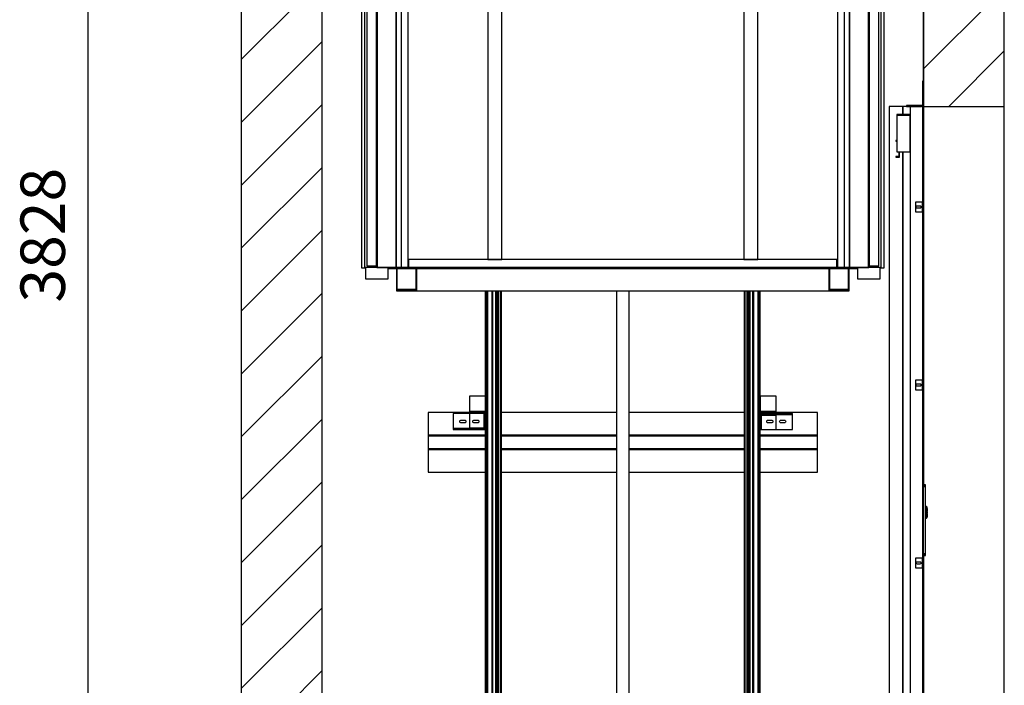
# Model space of a CAD drawing. Extents: x 5 to 3075, y 5 to 302.
# Drawn here: x 161 to 217, y 112 to 149 of the extents above; entities that cross this region are included whole.
import ezdxf

# ---------------------------------------------------------------- set-up
doc = ezdxf.new("R2010")
doc.units = 0
doc.header["$LTSCALE"] = 0.5
doc.header["$MEASUREMENT"] = 0
doc.layers.get('0').update_dxf_attribs({"linetype": 'CONTINUOUS'})
doc.layers.add('8', color=3, linetype='CONTINUOUS')
doc.layers.add('9', color=7, linetype='CONTINUOUS')
doc.styles.add('LD', font='ARIALUNI.TTF')
doc.dimstyles.new('LIFT', dxfattribs={"dimtxt": 2, "dimasz": 2.5, "dimexe": 1.25, "dimexo": 0, "dimgap": 0.5, "dimtad": 1, "dimdec": 0, "dimzin": 0, "dimdsep": 46, "dimtxsty": 'LD', "dimcen": 0, "dimdle": 3.5, "dimclrd": 1, "dimclre": 1, "dimclrt": 5, "dimadec": 0, "dimazin": 0, "dimtfac": 1, "dimtdec": 0, "dimtix": 1, "dimtmove": 1, "dimatfit": 3, "dimfxl": 1, "dimtolj": 1, "dimtzin": 0, "dimarcsym": 0})

# ---------------------------------------------------------------- blocks, each defined once
blk = doc.blocks.new('LD_20200403082140_00000069')
for p, q in [((-2110, 3528), (-2110, 50)), ((-1860, 50), (-1860, 3528)), ((0, 3528), (0, 2412)), ((250, 2412), (250, 3528)), ((0, 2412), (0, 1242.479)), ((0, 2412), (250, 2412)), ((250, 100), (250, 2412)), ((0, 1024.139), (0, 100))]:
    blk.add_line(p, q)
blk = doc.blocks.new('LD_20200403082140_0000006E')
for p, q in [((-424.5, 142), (-474.5, 142)), ((-474.5, 142), (-474.5, 95)), ((-424.5, 95), (-424.5, 142)), ((474.5, 142), (424.5, 142)), ((424.5, 142), (424.5, 95)), ((474.5, 95), (474.5, 142)), ((-602.5, 92), (-602.5, 22)), ((-424.5, 92), (-602.5, 92)), ((-474.5, 95), (-424.5, 95)), ((-424.5, 95), (-474.5, 95)), ((-474.5, 95), (-474.5, 92)), ((-474.5, 92), (-424.5, 92)), ((-424.5, 92), (-424.5, 95)), ((-20, 92), (-376, 92)), ((376, 92), (20, 92)), ((424.5, 95), (474.5, 95)), ((474.5, 95), (424.5, 95)), ((424.5, 95), (424.5, 92)), ((602.5, 92), (424.5, 92)), ((424.5, 92), (474.5, 92)), ((474.5, 92), (474.5, 95)), ((602.5, 22), (602.5, 92)), ((-474.5, 89), (-524.5, 89)), ((-524.5, 89), (-524.5, 45)), ((-504, 64), (-503.7, 65.7)), ((-503.7, 62.3), (-504, 64)), ((-503.7, 65.7), (-502.7, 67.2)), ((-502.7, 60.8), (-503.7, 62.3)), ((-502.7, 67.2), (-501.2, 68.2)), ((-501.2, 68.2), (-499.5, 68.5)), ((-499.5, 68.5), (-489.5, 68.5)), ((-489.5, 68.5), (-487.8, 68.2)), ((-487.8, 68.2), (-486.3, 67.2)), ((-486.3, 67.2), (-485.3, 65.7)), ((-485.3, 62.3), (-486.3, 60.8)), ((-485.3, 65.7), (-485, 64)), ((-485, 64), (-485.3, 62.3)), ((-474.5, 89), (-474.5, 45)), ((-430.5, 89), (-474.5, 89)), ((-464, 64), (-463.7, 65.7)), ((-463.7, 62.3), (-464, 64)), ((-463.7, 65.7), (-462.7, 67.2)), ((-462.7, 60.8), (-463.7, 62.3)), ((-462.7, 67.2), (-461.2, 68.2)), ((-461.2, 68.2), (-459.5, 68.5)), ((-459.5, 68.5), (-449.5, 68.5)), ((-449.5, 68.5), (-447.8, 68.2)), ((-447.8, 68.2), (-446.3, 67.2)), ((-446.3, 67.2), (-445.3, 65.7)), ((-445.3, 62.3), (-446.3, 60.8)), ((-445.3, 65.7), (-445, 64)), ((-445, 64), (-445.3, 62.3)), ((-429.4, 89), (-430.5, 89)), ((-428.4, 89), (-429.4, 89)), ((-427.7, 89), (-428.4, 89)), ((-428.4, 45), (-428.4, 89)), ((-427.5, 89), (-427.7, 89)), ((-424.5, 89), (-427.5, 89)), ((-427.5, 89), (-427.5, 45)), ((-427.5, 69.5), (-427.5, 69.3)), ((-427.5, 45), (-427.5, 69.3)), ((-424.5, 45), (-424.5, 89)), ((425, 85.3), (424.5, 83)), ((424.5, 83), (424.5, 39)), ((426.3, 87.2), (425, 85.3)), ((428.2, 88.5), (426.3, 87.2)), ((427.5, 83), (427.7, 84.1)), ((427.7, 83), (427.5, 83)), ((427.5, 83), (427.5, 58.7)), ((427.5, 39), (427.5, 83)), ((427.7, 84.1), (428.4, 85.1)), ((428.4, 83), (427.7, 83)), ((430.5, 89), (428.2, 88.5)), ((428.4, 85.1), (429.4, 85.8)), ((428.4, 83), (428.4, 39)), ((429.4, 83), (428.4, 83)), ((429.4, 85.8), (430.5, 86)), ((430.5, 83), (429.4, 83)), ((440.5, 89), (430.5, 89)), ((430.5, 86), (430.5, 85.8)), ((524.5, 86), (430.5, 86)), ((430.5, 86), (440.5, 86)), ((430.5, 85.8), (430.5, 85.1)), ((430.5, 85.1), (430.5, 84.1)), ((524.5, 85.1), (430.5, 85.1)), ((430.5, 84.1), (430.5, 83)), ((474.5, 83), (430.5, 83)), ((524.5, 89), (440.5, 89)), ((440.5, 89), (440.5, 86)), ((440.5, 86), (524.5, 86)), ((445, 64), (445.3, 65.7)), ((445.3, 62.3), (445, 64)), ((445.3, 65.7), (446.3, 67.2)), ((446.3, 60.8), (445.3, 62.3)), ((446.3, 67.2), (447.8, 68.2)), ((447.8, 68.2), (449.5, 68.5)), ((449.5, 68.5), (459.5, 68.5)), ((459.5, 68.5), (461.2, 68.2)), ((461.2, 68.2), (462.7, 67.2)), ((462.7, 67.2), (463.7, 65.7)), ((463.7, 62.3), (462.7, 60.8)), ((463.7, 65.7), (464, 64)), ((464, 64), (463.7, 62.3)), ((474.5, 39), (474.5, 83)), ((485, 64), (485.3, 65.7)), ((485.3, 62.3), (485, 64)), ((485.3, 65.7), (486.3, 67.2)), ((486.3, 60.8), (485.3, 62.3)), ((486.3, 67.2), (487.8, 68.2)), ((487.8, 68.2), (489.5, 68.5)), ((489.5, 68.5), (499.5, 68.5)), ((499.5, 68.5), (501.2, 68.2)), ((501.2, 68.2), (502.7, 67.2)), ((502.7, 67.2), (503.7, 65.7)), ((503.7, 62.3), (502.7, 60.8)), ((503.7, 65.7), (504, 64)), ((504, 64), (503.7, 62.3)), ((524.5, 86), (524.5, 89)), ((524.5, 85.8), (524.5, 86)), ((524.5, 85.1), (524.5, 85.8)), ((524.5, 84.1), (524.5, 85.1)), ((524.5, 83), (524.5, 84.1)), ((524.5, 39), (524.5, 83)), ((-524.5, 45), (-524.5, 43.9)), ((-524.5, 43.9), (-524.5, 42.9)), ((-524.5, 42.9), (-524.5, 42.2)), ((-524.5, 42.9), (-430.5, 42.9)), ((-524.5, 42.2), (-524.5, 42)), ((-524.5, 42), (-430.5, 42)), ((-440.5, 42), (-524.5, 42)), ((-524.5, 42), (-524.5, 39)), ((-524.5, 39), (-440.5, 39)), ((-501.2, 59.8), (-502.7, 60.8)), ((-499.5, 59.5), (-501.2, 59.8)), ((-489.5, 59.5), (-499.5, 59.5)), ((-487.8, 59.8), (-489.5, 59.5)), ((-486.3, 60.8), (-487.8, 59.8)), ((-474.5, 45), (-430.5, 45)), ((-461.2, 59.8), (-462.7, 60.8)), ((-459.5, 59.5), (-461.2, 59.8)), ((-449.5, 59.5), (-459.5, 59.5)), ((-447.8, 59.8), (-449.5, 59.5)), ((-446.3, 60.8), (-447.8, 59.8)), ((-430.5, 42), (-440.5, 42)), ((-440.5, 39), (-440.5, 42)), ((-440.5, 39), (-430.5, 39)), ((-430.5, 45), (-429.4, 45)), ((-430.5, 43.9), (-430.5, 45)), ((-430.5, 42.9), (-430.5, 43.9)), ((-430.5, 42.2), (-430.5, 42.9)), ((-429.4, 42.2), (-430.5, 42)), ((-430.5, 42), (-430.5, 42.2)), ((-430.5, 39), (-428.2, 39.5)), ((-429.4, 45), (-428.4, 45)), ((-428.4, 42.9), (-429.4, 42.2)), ((-428.4, 45), (-427.7, 45)), ((-427.7, 43.9), (-428.4, 42.9)), ((-428.2, 39.5), (-426.3, 40.8)), ((-427.7, 45), (-427.5, 45)), ((-427.5, 45), (-427.7, 43.9)), ((-426.3, 40.8), (-425, 42.7)), ((-425, 42.7), (-424.5, 45)), ((424.5, 39), (427.5, 39)), ((427.5, 58.5), (427.5, 58.7)), ((427.5, 39), (427.7, 39)), ((427.7, 39), (428.4, 39)), ((428.4, 39), (429.4, 39)), ((429.4, 39), (430.5, 39)), ((430.5, 39), (474.5, 39)), ((447.8, 59.8), (446.3, 60.8)), ((449.5, 59.5), (447.8, 59.8)), ((459.5, 59.5), (449.5, 59.5)), ((461.2, 59.8), (459.5, 59.5)), ((462.7, 60.8), (461.2, 59.8)), ((474.5, 39), (524.5, 39)), ((487.8, 59.8), (486.3, 60.8)), ((489.5, 59.5), (487.8, 59.8)), ((499.5, 59.5), (489.5, 59.5)), ((501.2, 59.8), (499.5, 59.5)), ((502.7, 60.8), (501.2, 59.8)), ((-602.5, 22), (-424.5, 22)), ((-424.5, 22), (-602.5, 22)), ((-602.5, 22), (-602.5, 20)), ((-602.5, 20), (-424.5, 20)), ((-424.5, 20), (-602.5, 20)), ((-602.5, 20), (-602.5, -20)), ((-376, 22), (-20, 22)), ((-20, 22), (-376, 22)), ((-376, 20), (-20, 20)), ((-20, 20), (-376, 20)), ((20, 22), (376, 22)), ((376, 22), (20, 22)), ((20, 20), (376, 20)), ((376, 20), (20, 20)), ((424.5, 22), (602.5, 22)), ((602.5, 22), (424.5, 22)), ((424.5, 20), (602.5, 20)), ((602.5, 20), (424.5, 20)), ((602.5, 20), (602.5, 22)), ((602.5, -20), (602.5, 20)), ((-602.5, -20), (-424.5, -20)), ((-424.5, -20), (-602.5, -20)), ((-602.5, -20), (-602.5, -22)), ((-602.5, -22), (-424.5, -22)), ((-424.5, -22), (-602.5, -22)), ((-602.5, -22), (-602.5, -92)), ((-376, -20), (-20, -20)), ((-20, -20), (-376, -20)), ((-376, -22), (-20, -22)), ((-20, -22), (-376, -22)), ((20, -20), (376, -20)), ((376, -20), (20, -20)), ((20, -22), (376, -22)), ((376, -22), (20, -22)), ((424.5, -20), (602.5, -20)), ((602.5, -20), (424.5, -20)), ((424.5, -22), (602.5, -22)), ((602.5, -22), (424.5, -22)), ((602.5, -22), (602.5, -20)), ((602.5, -92), (602.5, -22)), ((-602.5, -92), (-424.5, -92)), ((-376, -92), (-20, -92)), ((20, -92), (376, -92)), ((424.5, -92), (602.5, -92))]:
    blk.add_line(p, q)
blk = doc.blocks.new('LD_20200403082140_00000072')
for p, q in [((726, 2.5), (-726, 2.5)), ((-726, 2.5), (-726, 0)), ((-726, 0), (726, 0)), ((-697.5, 0), (-700, 0)), ((-700, 0), (-700, -70)), ((-640.5, 0), (-697.5, 0)), ((-697.5, -67.5), (-697.5, 0)), ((-638, 0), (-640.5, 0)), ((-640.5, 0), (-640.5, -67.5)), ((-638, -70), (-638, 0)), ((638, 0), (-638, 0)), ((-638, 0), (-638, -70)), ((640.5, 0), (638, 0)), ((638, 0), (638, -70)), ((638, -70), (638, 0)), ((697.5, 0), (640.5, 0)), ((640.5, -67.5), (640.5, 0)), ((700, 0), (697.5, 0)), ((697.5, 0), (697.5, -67.5)), ((700, -70), (700, 0)), ((726, 0), (726, 2.5)), ((-700, -70), (-638, -70)), ((-640.5, -65), (-697.5, -65)), ((-697.5, -65), (-640.5, -65)), ((-697.5, -67.5), (-640.5, -67.5)), ((-640.5, -67.5), (-697.5, -67.5)), ((-638, -70), (638, -70)), ((638, -70), (700, -70)), ((697.5, -65), (640.5, -65)), ((640.5, -65), (697.5, -65)), ((640.5, -67.5), (697.5, -67.5)), ((697.5, -67.5), (640.5, -67.5))]:
    blk.add_line(p, q)
blk = doc.blocks.new('LD_20200403082140_00000075')
for p, q in [((-20, -1391.5), (-20, -3195)), ((-19.8, -3195), (-19.8, -1391.5)), ((-19.8, -1391.5), (-19.8, -3195)), ((-19.4, -3195), (-19.4, -1391.5)), ((-19.4, -1391.5), (-19.4, -3195)), ((-18.7, -3195), (-18.7, -1391.5)), ((-18.7, -1391.5), (-18.7, -3195)), ((-17.7, -3195), (-17.7, -1391.5)), ((-17.7, -1391.5), (-17.7, -3195)), ((-16.6, -1391.5), (-16.6, -3195)), ((-16.6, -3195), (-16.6, -1391.5)), ((-15.3, -3195), (-15.3, -1391.5)), ((-15.3, -1391.5), (-15.3, -3195)), ((-14, -3195), (-14, -1391.5)), ((-14, -1391.5), (-14, -3195)), ((0.3, -3195), (0.3, -1391.5)), ((0.3, -1391.5), (0.3, -3195)), ((0.6, -3195), (0.6, -1391.5)), ((0.6, -1391.5), (0.6, -3195)), ((1, -3195), (1, -1391.5)), ((1, -1391.5), (1, -3195)), ((1.3, -3195), (1.3, -1391.5)), ((1.3, -1391.5), (1.3, -3195)), ((1.6, -3195), (1.6, -1391.5)), ((1.6, -1391.5), (1.6, -3195)), ((1.8, -3195), (1.8, -1391.5)), ((1.8, -1391.5), (1.8, -3195)), ((2, -3195), (2, -1391.5)), ((2, -1391.5), (2, -3195)), ((2, -3195), (2, -1391.5)), ((11.9, -3195), (11.9, -1391.5)), ((11.9, -1391.5), (11.9, -3195)), ((13.6, -3195), (13.6, -1391.5)), ((13.6, -1391.5), (13.6, -3195)), ((15.2, -3195), (15.2, -1391.5)), ((15.2, -1391.5), (15.2, -3195)), ((16.7, -3195), (16.7, -1391.5)), ((16.7, -1391.5), (16.7, -3195)), ((18.1, -3195), (18.1, -1391.5)), ((18.1, -1391.5), (18.1, -3195)), ((19.1, -3195), (19.1, -1391.5)), ((19.1, -1391.5), (19.1, -3195)), ((19.8, -3195), (19.8, -1391.5)), ((19.8, -1391.5), (19.8, -3195)), ((20, -3195), (20, -1391.5)), ((26.8, -3195), (26.8, -1391.5)), ((26.8, -1391.5), (26.8, -3195)), ((27.1, -3195), (27.1, -1391.5)), ((27.1, -1391.5), (27.1, -3195)), ((27.5, -3195), (27.5, -1391.5)), ((27.5, -1391.5), (27.5, -3195)), ((27.8, -3195), (27.8, -1391.5)), ((27.8, -1391.5), (27.8, -3195)), ((28.1, -3195), (28.1, -1391.5)), ((28.1, -1391.5), (28.1, -3195)), ((28.3, -3195), (28.3, -1391.5)), ((28.3, -1391.5), (28.3, -3195)), ((28.5, -3195), (28.5, -1391.5)), ((28.5, -1391.5), (28.5, -3195)), ((28.5, -3195), (28.5, -1391.5))]:
    blk.add_line(p, q)
blk = doc.blocks.new('LD_20200403082140_00000077')
for p, q in [((-28.5, -1391.5), (-28.5, -3195)), ((-28.5, -3195), (-28.5, -1391.5)), ((-28.5, -1391.5), (-28.5, -3195)), ((-28.3, -1391.5), (-28.3, -3195)), ((-28.3, -3195), (-28.3, -1391.5)), ((-28.1, -1391.5), (-28.1, -3195)), ((-28.1, -3195), (-28.1, -1391.5)), ((-27.8, -1391.5), (-27.8, -3195)), ((-27.8, -3195), (-27.8, -1391.5)), ((-27.5, -1391.5), (-27.5, -3195)), ((-27.5, -3195), (-27.5, -1391.5)), ((-27.1, -1391.5), (-27.1, -3195)), ((-27.1, -3195), (-27.1, -1391.5)), ((-26.8, -1391.5), (-26.8, -3195)), ((-26.8, -3195), (-26.8, -1391.5)), ((-20, -1391.5), (-20, -3195)), ((-19.8, -1391.5), (-19.8, -3195)), ((-19.8, -3195), (-19.8, -1391.5)), ((-19.1, -1391.5), (-19.1, -3195)), ((-19.1, -3195), (-19.1, -1391.5)), ((-18.1, -1391.5), (-18.1, -3195)), ((-18.1, -3195), (-18.1, -1391.5)), ((-16.7, -1391.5), (-16.7, -3195)), ((-16.7, -3195), (-16.7, -1391.5)), ((-15.2, -1391.5), (-15.2, -3195)), ((-15.2, -3195), (-15.2, -1391.5)), ((-13.6, -1391.5), (-13.6, -3195)), ((-13.6, -3195), (-13.6, -1391.5)), ((-11.9, -1391.5), (-11.9, -3195)), ((-11.9, -3195), (-11.9, -1391.5)), ((-2, -1391.5), (-2, -3195)), ((-2, -3195), (-2, -1391.5)), ((-2, -1391.5), (-2, -3195)), ((-1.8, -1391.5), (-1.8, -3195)), ((-1.8, -3195), (-1.8, -1391.5)), ((-1.6, -1391.5), (-1.6, -3195)), ((-1.6, -3195), (-1.6, -1391.5)), ((-1.3, -1391.5), (-1.3, -3195)), ((-1.3, -3195), (-1.3, -1391.5)), ((-1, -1391.5), (-1, -3195)), ((-1, -3195), (-1, -1391.5)), ((-0.6, -1391.5), (-0.6, -3195)), ((-0.6, -3195), (-0.6, -1391.5)), ((-0.3, -1391.5), (-0.3, -3195)), ((-0.3, -3195), (-0.3, -1391.5)), ((14, -1391.5), (14, -3195)), ((14, -3195), (14, -1391.5)), ((15.3, -1391.5), (15.3, -3195)), ((15.3, -3195), (15.3, -1391.5)), ((16.6, -3195), (16.6, -1391.5)), ((16.6, -1391.5), (16.6, -3195)), ((17.7, -1391.5), (17.7, -3195)), ((17.7, -3195), (17.7, -1391.5)), ((18.7, -1391.5), (18.7, -3195)), ((18.7, -3195), (18.7, -1391.5)), ((19.4, -1391.5), (19.4, -3195)), ((19.4, -3195), (19.4, -1391.5)), ((19.8, -1391.5), (19.8, -3195)), ((19.8, -3195), (19.8, -1391.5)), ((20, -3195), (20, -1391.5))]:
    blk.add_line(p, q)
blk = doc.blocks.new('LD_20200403082140_0000007B')
for p, q in [((-20, 1841.5), (-20, 462)), ((20, 462), (20, 1841.5))]:
    blk.add_line(p, q)
blk = doc.blocks.new('LD_20200403082140_0000007E')
for p, q in [((-1363.7, 0), (-1363.7, 2196)), ((-36.3, 2196), (-36.3, 0)), ((-1385, 0), (-1363.7, 0)), ((-36.3, 0), (-15, 0))]:
    blk.add_line(p, q)
blk = doc.blocks.new('LD_20200403082140_0000007F')
for p, q in [((-15, 2196), (-15, 0)), ((1.5, 0), (1.5, 2196)), ((1.5, 2101.5), (1.5, 0)), ((59.5, 2101.5), (59.5, 0)), ((59.5, 0), (59.5, 2101.5)), ((61, 0), (61, 2101.5)), ((-15, 0), (1.5, 0)), ((1.5, 0), (59.5, 0)), ((59.5, 0), (61, 0))]:
    blk.add_line(p, q)
blk = doc.blocks.new('LD_20200403082140_00000082')
for p, q in [((-1.5, 2196), (-1.5, 0)), ((15, 0), (15, 2196)), ((-61, 2101.5), (-61, 0)), ((-59.5, 2101.5), (-59.5, 0)), ((-59.5, 0), (-59.5, 2101.5)), ((-1.5, 0), (-1.5, 2101.5)), ((-61, 0), (-59.5, 0)), ((-59.5, 0), (-1.5, 0)), ((-1.5, 0), (15, 0))]:
    blk.add_line(p, q)
blk = doc.blocks.new('LD_20200403082140_00000083')
for p, q in [((282.5, 2133), (282.5, 25)), ((325.5, 25), (325.5, 2133)), ((1074.5, 2133), (1074.5, 25)), ((1117.5, 25), (1117.5, 2133)), ((36.3, 2), (37.5, 2)), ((37.5, 25), (37.5, 0)), ((1362.5, 25), (37.5, 25)), ((37.5, 0), (1362.5, 0)), ((282.5, 25), (325.5, 25)), ((1074.5, 25), (1117.5, 25)), ((1362.5, 0), (1362.5, 25)), ((1362.5, 2), (1363.7, 2))]:
    blk.add_line(p, q)
blk = doc.blocks.new('LD_20200403082140_00000086')
for p, q in [((-34, 2095), (-34, 5)), ((-4, 5), (-4, 2095)), ((0, 0), (-70, 0)), ((-70, 0), (-70, -35)), ((-34, 5), (-4, 5)), ((0, -35), (0, 0)), ((-70, -35), (0, -35))]:
    blk.add_line(p, q)
blk = doc.blocks.new('LD_20200403082140_0000008A')
for p, q in [((2.2, -174.2), (2.2, -2174.2)), ((12.5, -2174.2), (12.5, -702)), ((2.2, -2174.2), (12.5, -2174.2))]:
    blk.add_line(p, q)
blk = doc.blocks.new('LD_20200403082140_0000008B')
for p, q in [((4, 2095), (4, 5)), ((34, 5), (34, 2095)), ((0, 0), (0, -35)), ((70, 0), (0, 0)), ((4, 5), (34, 5)), ((70, -35), (70, 0)), ((0, -35), (70, -35))]:
    blk.add_line(p, q)
blk = doc.blocks.new('LD_20200403082140_0000008F')
for p, q in [((-2.2, -2174.2), (-2.2, -174.2)), ((-12.5, -702), (-12.5, -2174.2)), ((-12.5, -2174.2), (-2.2, -2174.2))]:
    blk.add_line(p, q)
blk = doc.blocks.new('LD_20200403082140_00000093')
for p, q in [((-62, 2312), (-104.5, 2312)), ((-104.5, 2312), (-104.5, 0)), ((-81, 2287.2), (-81, 2285.2)), ((-40, 2287.2), (-81, 2287.2)), ((-81, 2285.2), (-81, 2171.8)), ((-40, 2285.2), (-81, 2285.2)), ((-81, 2285.2), (-40, 2285.2)), ((-62, 2287.2), (-62, 2312)), ((-40, 2312), (-62, 2312)), ((-62, 2312), (-62, 2287.2)), ((0, 2312), (-40, 2312)), ((-40, 2312), (-40, 0)), ((-40, 2171.8), (-40, 2285.2)), ((0, 2016), (0, 2312)), ((-83.6, 2206.2), (-83.6, 2204.2)), ((-81, 2206.2), (-83.6, 2206.2)), ((-83.6, 2204.2), (-81, 2204.2)), ((0, 2220), (0, 2219.5)), ((1, 2220), (0, 2220)), ((0, 2219.5), (0, 2217.9)), ((0, 2217.9), (0, 2215.7)), ((0, 2215.7), (0, 2213)), ((0, 2213), (0, 2210.3)), ((0, 2210.3), (0, 2208.1)), ((0, 2208.1), (0, 2206.5)), ((0, 2206.5), (0, 2206)), ((0, 2206), (1, 2206)), ((1, 2219.5), (1, 2220)), ((1, 2217.9), (1, 2219.5)), ((1, 2215.7), (1, 2217.9)), ((1, 2213), (1, 2215.7)), ((1, 2210.3), (1, 2213)), ((1, 2208.1), (1, 2210.3)), ((1, 2206.5), (1, 2208.1)), ((1, 2206), (1, 2206.5)), ((-81, 2171.8), (-40, 2171.8)), ((-74.6, 2171.8), (-74.6, 2157.2)), ((-72.6, 2155.2), (-72.6, 2171.8)), ((-62, 0), (-62, 2171.8)), ((-62, 2171.8), (-62, 0)), ((-83.6, 2157.2), (-83.6, 2155.2)), ((-74.6, 2157.2), (-83.6, 2157.2)), ((-83.6, 2155.2), (-72.6, 2155.2)), ((0, 1466), (0, 1986)), ((0, 916), (0, 1436)), ((0, 366), (0, 886))]:
    blk.add_line(p, q)
blk = doc.blocks.new('LD_20200403082140_0000009E')
for p, q in [((-6, 15), (-25, 15)), ((-25, 15), (-25, -15)), ((-22.5, 0), (-22.2, 1.3)), ((-22.2, -1.3), (-22.5, 0)), ((-22.2, 1.3), (-21.5, 2.5)), ((-21.5, 2.5), (-20.3, 3.2)), ((-20.3, 3.2), (-19, 3.5)), ((-19, 3.5), (-11, 3.5)), ((-11, 3.5), (-9.7, 3.2)), ((-9.7, 3.2), (-8.5, 2.5)), ((-8.5, 2.5), (-7.8, 1.3)), ((-7.8, 1.3), (-7.5, 0)), ((-7.5, 0), (-7.8, -1.3)), ((-4.9, 15), (-6, 15)), ((-3.9, 15), (-4.9, 15)), ((-3.9, 15), (-3.9, -15)), ((-3.2, 15), (-3.9, 15)), ((-3, 15), (-3.2, 15)), ((0, 15), (-3, 15)), ((-3, 15), (-3, -15)), ((-3, -15), (-3, 15)), ((0, -15), (0, 15)), ((-25, -15), (-6, -15)), ((-21.5, -2.5), (-22.2, -1.3)), ((-20.3, -3.2), (-21.5, -2.5)), ((-19, -3.5), (-20.3, -3.2)), ((-11, -3.5), (-19, -3.5)), ((-9.7, -3.2), (-11, -3.5)), ((-8.5, -2.5), (-9.7, -3.2)), ((-7.8, -1.3), (-8.5, -2.5)), ((-6, -15), (-4.9, -15)), ((-4.9, -15), (-3.9, -15)), ((-3.9, -15), (-3.2, -15)), ((-3.2, -15), (-3, -15)), ((-3, -15), (0, -15))]:
    blk.add_line(p, q)
blk = doc.blocks.new('LD_20200403082140_0000009F')
for p, q in [((-6, 15), (-25, 15)), ((-25, 15), (-25, -15)), ((-22.5, 0), (-22.2, 1.3)), ((-22.2, -1.3), (-22.5, 0)), ((-22.2, 1.3), (-21.5, 2.5)), ((-21.5, 2.5), (-20.3, 3.2)), ((-20.3, 3.2), (-19, 3.5)), ((-19, 3.5), (-11, 3.5)), ((-11, 3.5), (-9.7, 3.2)), ((-9.7, 3.2), (-8.5, 2.5)), ((-8.5, 2.5), (-7.8, 1.3)), ((-7.8, 1.3), (-7.5, 0)), ((-7.5, 0), (-7.8, -1.3)), ((-4.9, 15), (-6, 15)), ((-3.9, 15), (-4.9, 15)), ((-3.9, 15), (-3.9, -15)), ((-3.2, 15), (-3.9, 15)), ((-3, 15), (-3.2, 15)), ((0, 15), (-3, 15)), ((-3, 15), (-3, -15)), ((-3, -15), (-3, 15)), ((0, -15), (0, 15)), ((-25, -15), (-6, -15)), ((-21.5, -2.5), (-22.2, -1.3)), ((-20.3, -3.2), (-21.5, -2.5)), ((-19, -3.5), (-20.3, -3.2)), ((-11, -3.5), (-19, -3.5)), ((-9.7, -3.2), (-11, -3.5)), ((-8.5, -2.5), (-9.7, -3.2)), ((-7.8, -1.3), (-8.5, -2.5)), ((-6, -15), (-4.9, -15)), ((-4.9, -15), (-3.9, -15)), ((-3.9, -15), (-3.2, -15)), ((-3.2, -15), (-3, -15)), ((-3, -15), (0, -15))]:
    blk.add_line(p, q)
blk = doc.blocks.new('LD_20200403082140_000000A1')
for p, q in [((-6, 15), (-25, 15)), ((-25, 15), (-25, -15)), ((-22.5, 0), (-22.2, 1.3)), ((-22.2, -1.3), (-22.5, 0)), ((-22.2, 1.3), (-21.5, 2.5)), ((-21.5, 2.5), (-20.3, 3.2)), ((-20.3, 3.2), (-19, 3.5)), ((-19, 3.5), (-11, 3.5)), ((-11, 3.5), (-9.7, 3.2)), ((-9.7, 3.2), (-8.5, 2.5)), ((-8.5, 2.5), (-7.8, 1.3)), ((-7.8, 1.3), (-7.5, 0)), ((-7.5, 0), (-7.8, -1.3)), ((-4.9, 15), (-6, 15)), ((-3.9, 15), (-4.9, 15)), ((-3.9, 15), (-3.9, -15)), ((-3.2, 15), (-3.9, 15)), ((-3, 15), (-3.2, 15)), ((0, 15), (-3, 15)), ((-3, 15), (-3, -15)), ((-3, -15), (-3, 15)), ((0, -15), (0, 15)), ((-25, -15), (-6, -15)), ((-21.5, -2.5), (-22.2, -1.3)), ((-20.3, -3.2), (-21.5, -2.5)), ((-19, -3.5), (-20.3, -3.2)), ((-11, -3.5), (-19, -3.5)), ((-9.7, -3.2), (-11, -3.5)), ((-8.5, -2.5), (-9.7, -3.2)), ((-7.8, -1.3), (-8.5, -2.5)), ((-6, -15), (-4.9, -15)), ((-4.9, -15), (-3.9, -15)), ((-3.9, -15), (-3.2, -15)), ((-3.2, -15), (-3, -15)), ((-3, -15), (0, -15))]:
    blk.add_line(p, q)
blk = doc.blocks.new('LD_20200403082140_000000A4')
for p, q in [((-3, 78), (-3, 77.6)), ((0, 78), (-3, 78)), ((-3, 77.6), (-3, 76.5)), ((-3, 76.5), (0, 76.5)), ((-3, 76.5), (-3, 74.9)), ((-3, 74.9), (-3, 73)), ((-3, 73), (-3, 6)), ((0, 77.6), (0, 78)), ((0, 76.5), (0, 77.6)), ((0, 74.9), (0, 76.5)), ((0, 73), (0, 74.9)), ((0, 6), (0, 73)), ((-52.6, 3), (-53, 3)), ((-53, 3), (-53, 0)), ((-53, 0), (-52.6, 0)), ((-51.5, 3), (-52.6, 3)), ((-52.6, 0), (-51.5, 0)), ((-49.9, 3), (-51.5, 3)), ((-51.5, 3), (-51.5, 0)), ((-51.5, 0), (-49.9, 0)), ((-48, 3), (-49.9, 3)), ((-49.9, 0), (-48, 0)), ((-6, 3), (-48, 3)), ((-48, 0), (-6, 0)), ((-4.9, 3.2), (-6, 3)), ((-6, 0), (-3.7, 0.5)), ((-3.9, 3.9), (-4.9, 3.2)), ((-3.2, 4.9), (-3.9, 3.9)), ((-3.7, 0.5), (-1.8, 1.8)), ((-3, 6), (-3.2, 4.9)), ((-1.8, 1.8), (-0.5, 3.7)), ((-0.5, 3.7), (0, 6))]:
    blk.add_line(p, q)
blk = doc.blocks.new('LD_20200403082140_000000A5')
for p, q in [((7.5, 85.5), (0, 85.5)), ((0, 85.5), (0, 85.4)), ((0, 85.4), (7.5, 85.4)), ((7.5, 85.4), (0, 85.4)), ((0, 85.4), (0, 85)), ((0, 85), (7.5, 85)), ((7.5, 85), (0, 85)), ((0, 85), (0, 84.4)), ((0, 84.4), (7.5, 84.4)), ((7.5, 84.4), (0, 84.4)), ((0, 84.4), (0, 83.6)), ((0, 83.6), (7.5, 83.6)), ((7.5, 83.6), (0, 83.6)), ((0, 83.6), (0, 82.6)), ((0, 82.6), (7.5, 82.6)), ((7.5, 82.6), (0, 82.6)), ((0, 82.6), (0, 81.6)), ((0, 81.6), (7.5, 81.6)), ((7.5, 81.6), (0, 81.6)), ((0, 81.6), (0, 80.5)), ((0, 80.5), (7.5, 80.5)), ((7.5, 80.5), (0, 80.5)), ((0, 80.5), (0, -127.9)), ((7.5, 85.4), (7.5, 85.5)), ((7.5, 85), (7.5, 85.4)), ((7.5, 84.4), (7.5, 85)), ((7.5, 83.6), (7.5, 84.4)), ((7.5, 82.6), (7.5, 83.6)), ((7.5, 81.6), (7.5, 82.6)), ((7.5, 80.5), (7.5, 81.6)), ((7.5, -127.9), (7.5, 80.5)), ((7.5, 18), (7.5, 17.9)), ((9.9, 18), (7.5, 18)), ((7.5, 17.9), (7.5, 17.6)), ((7.5, 17.6), (7.5, 17.1)), ((7.5, 17.1), (7.5, 16.4)), ((9.9, 16.4), (7.5, 16.4)), ((7.5, 16.4), (7.5, 15.6)), ((7.5, 15.6), (7.5, 14.6)), ((7.5, 14.6), (7.5, 13.6)), ((7.5, 13.6), (7.5, 12.5)), ((7.5, 12.5), (7.5, -12.5)), ((9.9, 17.9), (9.9, 18)), ((9.9, 17.6), (9.9, 17.9)), ((9.9, 17.8), (9.9, 17.7)), ((10, 17.8), (9.9, 17.8)), ((9.9, 17.7), (9.9, 17.4)), ((9.9, 17.1), (9.9, 17.6)), ((9.9, 17.4), (9.9, 16.9)), ((9.9, 16.4), (9.9, 17.1)), ((9.9, 16.9), (9.9, 16.2)), ((9.9, 15.6), (9.9, 16.4)), ((9.9, 16.2), (9.9, 15.4)), ((9.9, 16.2), (10, 16.2)), ((9.9, 14.6), (9.9, 15.6)), ((9.9, 15.4), (9.9, 14.5)), ((9.9, 13.6), (9.9, 14.6)), ((9.9, 14.5), (9.9, 13.5)), ((9.9, 12.5), (9.9, 13.6)), ((9.9, 13.5), (9.9, 12.5)), ((9.9, 12.5), (9.9, -12.5)), ((9.9, -12.5), (9.9, 12.5)), ((10.3, 18), (10, 18)), ((10, 18), (10, 17.9)), ((10, 17.9), (10, 17.6)), ((10, 17.7), (10, 17.8)), ((10, 17.4), (10, 17.7)), ((10, 17.6), (10, 17.1)), ((10, 16.9), (10, 17.4)), ((10, 17.1), (10, 16.4)), ((10, 16.2), (10, 16.9)), ((10.3, 16.4), (10, 16.4)), ((10, 16.4), (10, 15.6)), ((10, 15.4), (10, 16.2)), ((10, 15.6), (10, 14.6)), ((10, 14.5), (10, 15.4)), ((10, 14.6), (10, 13.6)), ((10, 13.5), (10, 14.5)), ((10, 13.6), (10, 12.5)), ((10, 12.5), (10, 13.5)), ((10, -12.5), (10, 12.5)), ((10, 12.5), (10, -12.5)), ((10.4, 18), (10.3, 18)), ((10.3, 16.4), (10.5, 16.2)), ((10.5, 17.9), (10.4, 18)), ((10.6, 17.9), (10.5, 17.9)), ((10.6, 16.3), (10.5, 16.2)), ((12.4, 16.1), (10.6, 17.9)), ((10.6, 17.8), (12.4, 16.1)), ((10.6, 17.4), (10.6, 17.8)), ((10.6, 17), (10.6, 17.4)), ((10.6, 16.3), (10.6, 17)), ((10.6, 15.5), (10.6, 16.3)), ((10.6, 14.5), (10.6, 15.5)), ((10.6, 13.5), (10.6, 14.5)), ((10.6, 13.5), (12.4, 12.5)), ((12.4, 16), (12.4, 16.1)), ((12.5, 15.9), (12.4, 16)), ((12.4, -12.5), (12.4, 12.5)), ((12.5, 15.8), (12.5, 15.9)), ((12.5, 15.7), (12.5, 15.8)), ((12.5, 15.4), (12.5, 15.7)), ((12.5, 14.8), (12.5, 15.4)), ((12.5, 14.1), (12.5, 14.8)), ((12.5, 13.4), (12.5, 14.1)), ((12.5, 12.5), (12.5, 13.4)), ((12.5, 12.5), (12.5, 3)), ((13, 12.5), (12.5, 12.5)), ((12.5, -12.5), (12.5, 12.5)), ((12.5, 3), (13, 3)), ((12.5, 1), (12.5, -1)), ((13, 1), (12.5, 1)), ((13, 3), (13, 12.5)), ((13, -1), (13, 1)), ((7.5, -12.5), (7.5, -13.6)), ((7.5, -13.6), (7.5, -14.6)), ((7.5, -14.6), (7.5, -15.6)), ((7.5, -15.6), (7.5, -16.4)), ((7.5, -16.4), (7.5, -17.1)), ((7.5, -16.4), (9.9, -16.4)), ((7.5, -17.1), (7.5, -17.6)), ((7.5, -17.6), (7.5, -17.9)), ((7.5, -17.9), (7.5, -18)), ((7.5, -18), (9.9, -18)), ((9.9, -12.5), (9.9, -13.5)), ((9.9, -13.6), (9.9, -12.5)), ((9.9, -13.5), (9.9, -14.5)), ((9.9, -14.6), (9.9, -13.6)), ((9.9, -14.5), (9.9, -15.4)), ((9.9, -15.6), (9.9, -14.6)), ((9.9, -15.4), (9.9, -16.2)), ((9.9, -16.4), (9.9, -15.6)), ((10, -16.2), (9.9, -16.2)), ((9.9, -16.2), (9.9, -16.9)), ((9.9, -17.1), (9.9, -16.4)), ((9.9, -16.9), (9.9, -17.4)), ((9.9, -17.6), (9.9, -17.1)), ((9.9, -17.4), (9.9, -17.7)), ((9.9, -17.9), (9.9, -17.6)), ((9.9, -17.7), (9.9, -17.8)), ((9.9, -17.8), (10, -17.8)), ((9.9, -18), (9.9, -17.9)), ((10, -13.5), (10, -12.5)), ((10, -12.5), (10, -13.6)), ((10, -14.5), (10, -13.5)), ((10, -13.6), (10, -14.6)), ((10, -15.4), (10, -14.5)), ((10, -14.6), (10, -15.6)), ((10, -16.2), (10, -15.4)), ((10, -15.6), (10, -16.4)), ((10, -16.9), (10, -16.2)), ((10.3, -16.4), (10, -16.4)), ((10, -16.4), (10, -17.1)), ((10, -17.4), (10, -16.9)), ((10, -17.1), (10, -17.6)), ((10, -17.7), (10, -17.4)), ((10, -17.6), (10, -17.9)), ((10, -17.8), (10, -17.7)), ((10, -17.9), (10, -18)), ((10, -18), (10.3, -18)), ((10.5, -16.2), (10.3, -16.4)), ((10.3, -18), (10.4, -18)), ((10.4, -18), (10.5, -17.9)), ((10.5, -16.2), (10.6, -16.3)), ((10.5, -17.9), (10.6, -17.9)), ((12.4, -12.5), (10.6, -13.5)), ((10.6, -14.5), (10.6, -13.5)), ((10.6, -15.5), (10.6, -14.5)), ((10.6, -16.3), (10.6, -15.5)), ((10.6, -17.9), (12.4, -16.1)), ((10.6, -17.8), (12.4, -16.1)), ((10.6, -17), (10.6, -16.3)), ((10.6, -17.4), (10.6, -17)), ((10.6, -17.8), (10.6, -17.4)), ((12.4, -12.5), (12.4, -13.2)), ((12.4, -13.4), (12.4, -12.5)), ((12.4, -13.2), (12.4, -13.4)), ((12.4, -15.7), (12.4, -15.8)), ((12.4, -16), (12.4, -15.7)), ((12.4, -15.8), (12.4, -16)), ((12.4, -16), (12.5, -15.9)), ((12.4, -16), (12.4, -16.1)), ((12.4, -16.1), (12.4, -16)), ((12.4, -16), (12.4, -16)), ((12.4, -16.1), (12.4, -16)), ((12.5, -1), (13, -1)), ((12.5, -3), (12.5, -12.5)), ((13, -3), (12.5, -3)), ((12.5, -12.5), (13, -12.5)), ((12.5, -13.4), (12.5, -12.5)), ((12.5, -14.1), (12.5, -13.4)), ((12.5, -14.8), (12.5, -14.1)), ((12.5, -15.4), (12.5, -14.8)), ((12.5, -15.7), (12.5, -15.4)), ((12.5, -15.8), (12.5, -15.7)), ((12.5, -15.9), (12.5, -15.8)), ((13, -12.5), (13, -3)), ((0, -127.9), (7.5, -127.9)), ((7.5, -127.9), (0, -127.9)), ((0, -127.9), (0, -129)), ((0, -129), (7.5, -129)), ((7.5, -129), (0, -129)), ((0, -129), (0, -130)), ((0, -130), (7.5, -130)), ((7.5, -130), (0, -130)), ((0, -130), (0, -131)), ((0, -131), (7.5, -131)), ((7.5, -131), (0, -131)), ((0, -131), (0, -131.8)), ((0, -131.8), (7.5, -131.8)), ((7.5, -131.8), (0, -131.8)), ((0, -131.8), (0, -132.4)), ((0, -132.4), (7.5, -132.4)), ((7.5, -132.4), (0, -132.4)), ((0, -132.4), (0, -132.7)), ((0, -132.7), (7.5, -132.7)), ((7.5, -132.7), (0, -132.7)), ((0, -132.7), (0, -132.9)), ((0, -132.9), (7.5, -132.9)), ((7.5, -129), (7.5, -127.9)), ((7.5, -130), (7.5, -129)), ((7.5, -131), (7.5, -130)), ((7.5, -131.8), (7.5, -131)), ((7.5, -132.4), (7.5, -131.8)), ((7.5, -132.7), (7.5, -132.4)), ((7.5, -132.9), (7.5, -132.7))]:
    blk.add_line(p, q)
blk = doc.blocks.new('*D316')
at = {"layer": '9', "color": 1}
for p, q in [((178.182, 100.455), (178.182, 227.214)), ((212, 100.455), (212, 227.214)), ((209.5, 225.964), (180.682, 225.964))]:
    blk.add_line(p, q, dxfattribs=at)
for p in [(178.182, 100.465), (212, 100.465)]:
    blk.add_point(p, dxfattribs=at)
for points in [[(178.182, 225.964), (180.682, 226.38), (180.682, 225.547), (178.182, 225.964)], [(212, 225.964), (209.5, 225.547), (209.5, 226.38), (212, 225.964)]]:
    blk.add_solid(points, dxfattribs=at)
at = {"layer": '9', "color": 5, "insert": (195.091, 226.464), "char_height": 2.5, "attachment_point": 8, "style": 'LD'}
blk.add_mtext('1860', dxfattribs=at)
blk = doc.blocks.new('*D318')
at = {"layer": '9', "color": 1}
for p, q in [((212, 171.873), (163.75, 171.873)), ((165, 169.373), (165, 104.773)), ((212, 102.273), (163.75, 102.273))]:
    blk.add_line(p, q, dxfattribs=at)
for p in [(211.99, 171.873), (211.99, 102.273)]:
    blk.add_point(p, dxfattribs=at)
for points in [[(165, 171.873), (165.417, 169.373), (164.583, 169.373), (165, 171.873)], [(165, 102.273), (164.583, 104.773), (165.417, 104.773), (165, 102.273)]]:
    blk.add_solid(points, dxfattribs=at)
at = {"layer": '9', "color": 5, "insert": (164.5, 137.073), "char_height": 2.5, "attachment_point": 8, "rotation": 90, "style": 'LD'}
blk.add_mtext('3828', dxfattribs=at)
blk = doc.blocks.new('LD_20200403082140_000000C0')
at = {"layer": '8'}
for p, q in [((-2110, 2556.9), (-1860, 2806.9)), ((0, 2527.9), (250, 2777.9)), ((-2110, 2362.5), (-1860, 2612.5)), ((78.5, 2412), (250, 2583.5)), ((-2110, 2168), (-1860, 2418)), ((-2110, 1973.5), (-1860, 2223.5)), ((-2110, 1779.1), (-1860, 2029.1)), ((-2110, 1584.6), (-1860, 1834.6)), ((-2110, 1390.2), (-1860, 1640.2)), ((-2110, 1195.7), (-1860, 1445.7)), ((-2110, 1001.3), (-1860, 1251.3)), ((-2110, 806.8), (-1860, 1056.8)), ((-2110, 612.4), (-1860, 862.4)), ((-2110, 417.9), (-1860, 667.9))]:
    blk.add_line(p, q, dxfattribs=at)

msp = doc.modelspace()

# ---------------------------------------------------------------- block references
at = {"xscale": 0.01818181818181818, "yscale": 0.01818181818181818, "zscale": 0.01818181818181818}
for name, p in [('LD_20200403082140_00000069', (212, 100.455)), ('LD_20200403082140_000000C0', (212, 100.455)), ('LD_20200403082140_00000075', (187.736, 159.236)), ('LD_20200403082140_00000077', (202.445, 159.236)), ('LD_20200403082140_0000007B', (195.091, 100.455)), ('LD_20200403082140_0000008F', (180.618, 174.764)), ('LD_20200403082140_0000008A', (209.564, 174.764)), ('LD_20200403082140_00000082', (182.364, 135.255)), ('LD_20200403082140_0000007E', (207.818, 135.255)), ('LD_20200403082140_0000007F', (207.818, 135.255)), ('LD_20200403082140_00000083', (182.364, 135.255)), ('LD_20200403082140_0000008B', (180.618, 135.255)), ('LD_20200403082140_00000086', (209.564, 135.255)), ('LD_20200403082140_000000A4', (212, 144.309)), ('LD_20200403082140_00000093', (211.973, 102.273)), ('LD_20200403082140_0000009F', (212, 138.655)), ('LD_20200403082140_00000072', (195.091, 135.209)), ('LD_20200403082140_0000009E', (212, 128.655)), ('LD_20200403082140_0000006E', (195.091, 125.436)), ('LD_20200403082140_000000A5', (211.973, 121.491)), ('LD_20200403082140_000000A1', (212, 118.655))]:
    msp.add_blockref(name, p, dxfattribs=at)

# ---------------------------------------------------------------- dimensions: what is measured, and where the dimension line sits
at = {"layer": '9'}
dim = msp.add_linear_dim(base=(195.091, 225.964), p1=(178.182, 100.455), p2=(212, 100.455), dimstyle='LIFT', override={"dimscale": 1, "dimtxt": 2.5, "dimlfac": 55, "dimtix": 1}, dxfattribs=at)
dim.commit()
dim.dimension.update_dxf_attribs({"geometry": '*D316', "text_midpoint": (195.091, 225.964)})
dim = msp.add_linear_dim(base=(165, 137.073), p1=(212, 102.273), p2=(212, 171.873), angle=90, dimstyle='LIFT', override={"dimscale": 1, "dimtxt": 2.5, "dimlfac": 55, "dimtix": 1}, dxfattribs=at)
dim.commit()
dim.dimension.update_dxf_attribs({"geometry": '*D318', "text_midpoint": (165, 137.073)})

doc.saveas('drawing.dxf')
